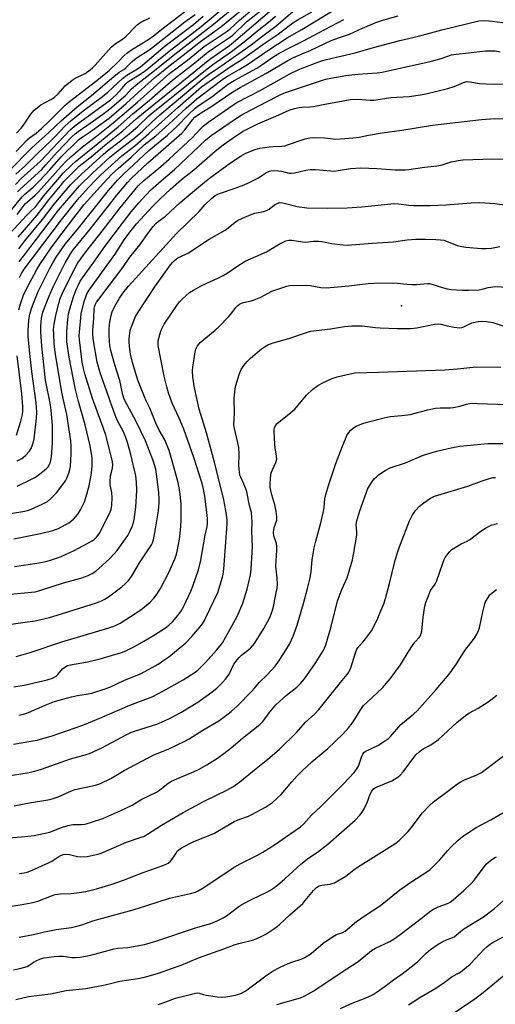
# Model space of a CAD drawing. Units: inches. Extents: x 1225767 to 1231767, y 529456 to 533456.
# Drawn here: x 1227625 to 1227803, y 531144 to 531513 of the extents above; entities that cross this region are included whole.
import ezdxf

# ---------------------------------------------------------------- set-up
doc = ezdxf.new("R2010")
doc.units = ezdxf.units.IN
doc.header["$MEASUREMENT"] = 0
doc.layers.add('ELEV-Spot Elevation', color=7, linetype='Continuous')
doc.layers.add('Undefined', color=1, linetype='Continuous')

msp = doc.modelspace()

# ---------------------------------------------------------------- linework, layer by layer
at = {"layer": 'ELEV-Spot Elevation'}
msp.add_point((1227768.31, 531405.66, 296.72), dxfattribs=at)
at = {"layer": 'Undefined'}
for points, elevation in [([(1227621.59, 531440.98), (1227626.07, 531446.48), (1227626.94, 531447.37), (1227630.19, 531450.19), (1227632.62, 531452.51), (1227636.44, 531456.68), (1227640.68, 531461.48), (1227647.2, 531467.9), (1227648.21, 531468.7), (1227651.58, 531470.94), (1227658.69, 531476.05), (1227665.11, 531481.6), (1227669.5, 531485.71), (1227675.84, 531491.29), (1227678.27, 531493.34), (1227681.07, 531495.57), (1227686.49, 531499.69), (1227692.9, 531504.76), (1227700.53, 531510.31), (1227715.92, 531522.87)], 262), ([(1227623.55, 531451.12), (1227625.75, 531453.36), (1227632.87, 531459.82), (1227644.01, 531471.63), (1227646.31, 531473.55), (1227659.22, 531482.92), (1227661.27, 531484.85), (1227663.44, 531487.15), (1227664.97, 531488.93), (1227665.68, 531489.61), (1227666.65, 531490.27), (1227670.33, 531492.49), (1227672.13, 531493.76), (1227681.13, 531501.18), (1227693.16, 531510.44), (1227709.51, 531524.17)], 258), ([(1227624.3, 531448.41), (1227625.3, 531449.41), (1227633.42, 531456.83), (1227634.98, 531458.48), (1227639.22, 531463.28), (1227644.75, 531469.03), (1227645.97, 531470.2), (1227647.09, 531471.07), (1227650.34, 531473.28), (1227656.15, 531477.43), (1227658.99, 531479.59), (1227664.12, 531483.87), (1227664.95, 531484.68), (1227667.06, 531487.04), (1227669.41, 531489.09), (1227675.05, 531493.45), (1227683.29, 531500.05), (1227697.8, 531511.24), (1227708.36, 531519.91)], 260), ([(1227624.89, 531404.16), (1227625.43, 531406.36), (1227626.63, 531409.63), (1227627.65, 531412.04), (1227631.57, 531419.32), (1227632.69, 531421.22), (1227636.96, 531427.39), (1227639.06, 531430.29), (1227645.44, 531438.67), (1227649.35, 531443.64), (1227657.86, 531453.06), (1227659.85, 531455.13), (1227662.05, 531457.22), (1227666.91, 531461.47), (1227671.85, 531465.98), (1227676.13, 531469.41), (1227681.07, 531473.75), (1227687.61, 531479.83), (1227691.57, 531483.32), (1227700.87, 531490.38), (1227702.99, 531491.82), (1227707.4, 531494.28), (1227710.57, 531496.15), (1227718.21, 531501.43), (1227725.37, 531506.2), (1227730.93, 531509.32), (1227735.09, 531511.79), (1227749.37, 531520.72)], 276), ([(1227621.42, 531432.83), (1227627.77, 531439.68), (1227629.19, 531441.07), (1227631.07, 531442.74), (1227634.18, 531446.91), (1227639.39, 531453.06), (1227641.48, 531455.38), (1227644.67, 531458.52), (1227645.97, 531459.72), (1227648.64, 531461.96), (1227653.11, 531465.45), (1227662.01, 531472.78), (1227667.56, 531477.62), (1227673.85, 531482.81), (1227680.76, 531488.87), (1227683.03, 531490.75), (1227690.76, 531496.79), (1227695.84, 531500.89), (1227698.59, 531502.83), (1227703.76, 531506.27), (1227705.01, 531507.22), (1227710.2, 531512.13), (1227715.43, 531516.28)], 266), ([(1227623.88, 531463.57), (1227627.78, 531467.76), (1227628.81, 531468.61), (1227631.28, 531470.42), (1227633.35, 531472.19), (1227636.1, 531474.77), (1227642.1, 531480.74), (1227643.76, 531482.23), (1227654.11, 531490.14), (1227658.76, 531494.07), (1227662.1, 531497.16), (1227664.22, 531499.44), (1227665.3, 531500.46), (1227667.39, 531501.9), (1227673.19, 531505.41), (1227675.3, 531506.87), (1227679.59, 531510.34), (1227687.48, 531516.26)], 252), ([(1227624.18, 531439.9), (1227627.26, 531443.86), (1227628.03, 531444.65), (1227630.92, 531447.15), (1227632.25, 531448.44), (1227640.68, 531457.97), (1227642.51, 531459.85), (1227644.36, 531461.59), (1227648.67, 531465.34), (1227653.97, 531469.26), (1227660.19, 531474.25), (1227669.36, 531482.09), (1227681.26, 531492.82), (1227688.11, 531497.85), (1227694.33, 531502.97), (1227702.9, 531508.66), (1227703.92, 531509.43), (1227707.57, 531512.85), (1227712.92, 531517.23)], 264), ([(1227624.58, 531431.47), (1227631.65, 531439.62), (1227636.13, 531445.38), (1227640.43, 531450.69), (1227641.76, 531452.26), (1227643.29, 531453.89), (1227647.41, 531457.99), (1227652.56, 531462.05), (1227656.27, 531465.24), (1227663.81, 531471.29), (1227668.86, 531475.78), (1227672.18, 531478.6), (1227696.46, 531498.12), (1227703.78, 531503.31), (1227705.36, 531504.56), (1227719.62, 531516.73)], 268), ([(1227624.94, 531422.18), (1227635.45, 531435.88), (1227639.65, 531441.5), (1227647.53, 531450.62), (1227652.41, 531455.36), (1227659, 531461.39), (1227661.45, 531463.4), (1227668.52, 531468.85), (1227671.34, 531471.34), (1227674.64, 531474.51), (1227677.69, 531477.27), (1227693.93, 531490.88), (1227695.87, 531492.37), (1227700.53, 531495.55), (1227711.96, 531503.55), (1227715.74, 531506.55), (1227721.23, 531510.54), (1227727.54, 531516.06)], 272), ([(1227625.04, 531416.27), (1227625.83, 531417.74), (1227626.89, 531419.36), (1227640.84, 531437.86), (1227645.14, 531443.38), (1227647.48, 531446.15), (1227651.05, 531450.14), (1227653.64, 531452.93), (1227655.51, 531454.75), (1227663.48, 531461.91), (1227668.27, 531465.67), (1227673.58, 531470.29), (1227684.44, 531480.09), (1227693.33, 531487.84), (1227704.41, 531495.53), (1227708.41, 531498.09), (1227712.31, 531500.74), (1227717.16, 531504.31), (1227722.09, 531507.54), (1227727.55, 531511.73), (1227729.2, 531512.78), (1227734.67, 531515.9)], 274), ([(1227617.83, 531327.09), (1227626.3, 531328.5), (1227628.13, 531328.95), (1227629.42, 531329.4), (1227633.58, 531331.3), (1227635.54, 531332.32), (1227636.85, 531333.37), (1227638.89, 531335.57), (1227640.2, 531337.17), (1227642.28, 531340), (1227642.83, 531341), (1227643.55, 531342.87), (1227643.98, 531344.23), (1227644.18, 531345.38), (1227644.49, 531350.1), (1227644.46, 531353.05), (1227644.28, 531355.06), (1227642.87, 531364.95), (1227641.48, 531370.88), (1227640.88, 531373.87), (1227638.49, 531388.33), (1227638.12, 531391.45), (1227637.9, 531395.17), (1227637.88, 531396.83), (1227638.08, 531398.73), (1227638.77, 531402.68), (1227639.77, 531406.54), (1227640.34, 531408.38), (1227641.63, 531411.26), (1227645.96, 531419.93), (1227646.95, 531421.73), (1227650, 531425.91), (1227655.18, 531432.5), (1227662.77, 531442.4), (1227669.57, 531450.69), (1227671.69, 531452.72), (1227678.08, 531457.95), (1227681.22, 531460.69), (1227689.88, 531468.82), (1227693, 531472.14), (1227694.02, 531473.1), (1227696.52, 531475), (1227700.2, 531477.49), (1227705.02, 531480.92), (1227706.58, 531481.91), (1227715.31, 531486.39), (1227724.42, 531491.59), (1227726.18, 531492.52), (1227729.84, 531494.28), (1227736.28, 531496.81), (1227738.33, 531497.55), (1227740.18, 531498.1), (1227750.87, 531500.52), (1227757.73, 531502.51), (1227767.66, 531505.21), (1227774.65, 531506.83), (1227783.44, 531509.17), (1227797.31, 531512.48), (1227799.27, 531512.67), (1227801.23, 531512.59), (1227808.99, 531511.55)], 282), ([(1227620.82, 531455.95), (1227629.65, 531464.87), (1227636.18, 531470.81), (1227640.64, 531475.09), (1227646.74, 531480.27), (1227652.12, 531484.48), (1227660.4, 531491.72), (1227662.43, 531493.24), (1227664.2, 531494.34), (1227664.99, 531494.93), (1227667.35, 531497.3), (1227668.18, 531498.01), (1227669.51, 531498.98), (1227673.16, 531501.34), (1227674.59, 531502.34), (1227687.11, 531512.19), (1227690.87, 531514.92)], 254), ([(1227623.66, 531455.03), (1227627.3, 531458.34), (1227631.83, 531462.75), (1227636.98, 531467.6), (1227638.5, 531469.13), (1227642.05, 531473.02), (1227644.45, 531475.2), (1227648.99, 531478.73), (1227656.25, 531484.12), (1227658.24, 531485.84), (1227663.65, 531490.97), (1227665.3, 531492.11), (1227668.75, 531494.17), (1227670.38, 531495.31), (1227679.7, 531503.12), (1227690.33, 531511.12), (1227693.94, 531514.28)], 256), ([(1227624.01, 531470.37), (1227625.75, 531472.29), (1227626.61, 531473.46), (1227629.35, 531477.57), (1227630.57, 531479.02), (1227631.7, 531479.95), (1227633.12, 531480.98), (1227636.78, 531483.02), (1227638.02, 531483.84), (1227639.58, 531485.22), (1227642.25, 531488.17), (1227644.8, 531490.34), (1227645.98, 531491.05), (1227649.71, 531492.83), (1227651.6, 531494.12), (1227652.46, 531494.89), (1227653.47, 531495.94), (1227659.42, 531502.65), (1227660.88, 531503.88), (1227663.75, 531505.7), (1227665.07, 531506.73), (1227665.87, 531507.51), (1227667.77, 531509.71), (1227669.21, 531511.05), (1227670.55, 531512.05), (1227673.88, 531513.65)], 250), ([(1227624.21, 531347.49), (1227625.98, 531348.42), (1227627.29, 531349.49), (1227628.82, 531351.14), (1227629.4, 531352.14), (1227629.95, 531353.52), (1227630.31, 531354.66), (1227630.53, 531355.83), (1227631.48, 531363.54), (1227631.53, 531365.76), (1227631.3, 531369.29), (1227629.68, 531381.01), (1227628.92, 531387.75), (1227628.32, 531394.14), (1227628.32, 531396.58), (1227628.61, 531400.28), (1227628.97, 531402.51), (1227629.57, 531404.7), (1227630.52, 531407.33), (1227632.11, 531411), (1227636.32, 531419.51), (1227637.56, 531421.83), (1227638.78, 531423.86), (1227641.02, 531427.2), (1227642.23, 531428.81), (1227646.67, 531434.21), (1227658.38, 531448.97), (1227661.78, 531452.83), (1227664.01, 531455.08), (1227673.59, 531463.89), (1227680.52, 531469.65), (1227684.14, 531473.04), (1227688.29, 531477.24), (1227690.98, 531479.75), (1227692.44, 531480.92), (1227697.13, 531484), (1227701.76, 531487.64), (1227703.35, 531488.79), (1227705.6, 531490.17), (1227714.1, 531494.84), (1227715.86, 531495.98), (1227719.62, 531498.63), (1227722.45, 531500.36), (1227726.05, 531502.26), (1227731.31, 531504.87), (1227739.52, 531509.31), (1227746.62, 531513)], 278), ([(1227624.25, 531338.02), (1227629.56, 531340.62), (1227631.12, 531341.46), (1227632.55, 531342.49), (1227635.08, 531344.51), (1227635.85, 531345.32), (1227636.36, 531346.17), (1227636.7, 531347.18), (1227637.06, 531349.06), (1227637.45, 531354.11), (1227637.46, 531360.75), (1227636.96, 531366.48), (1227636.66, 531368.49), (1227634.85, 531377.77), (1227633.41, 531390.55), (1227633.07, 531395.9), (1227633.03, 531397.93), (1227633.33, 531401), (1227633.84, 531403.32), (1227636.02, 531409.09), (1227637.81, 531413.04), (1227642.24, 531421.75), (1227644.17, 531425.16), (1227645.21, 531426.6), (1227651.62, 531434.35), (1227658.41, 531443.1), (1227661.62, 531447.11), (1227665.6, 531451.97), (1227666.94, 531453.39), (1227673.24, 531459.23), (1227685.93, 531470.44), (1227687.03, 531471.67), (1227689.91, 531475.47), (1227690.79, 531476.38), (1227692.19, 531477.41), (1227697.14, 531480.48), (1227705.03, 531485.92), (1227707.78, 531487.51), (1227717.4, 531492.76), (1227725.69, 531497.66), (1227727.76, 531498.76), (1227734.29, 531501.58), (1227741.87, 531505.11), (1227744.99, 531506.29), (1227748.81, 531507.54), (1227753.67, 531509.78), (1227758.66, 531511.94), (1227761.23, 531512.83), (1227767, 531514.43)], 280), ([(1227624.79, 531427.02), (1227627.07, 531430.05), (1227633.66, 531438.09), (1227638.11, 531443.82), (1227641.42, 531447.78), (1227644.36, 531451.13), (1227648.27, 531455.09), (1227656.5, 531462.47), (1227658.31, 531463.98), (1227662.45, 531467.11), (1227666.18, 531470.1), (1227669.25, 531472.82), (1227673.56, 531476.87), (1227675.21, 531478.29), (1227683.34, 531484.76), (1227694.85, 531494.1), (1227697.56, 531496.14), (1227704.54, 531501.1), (1227709.32, 531504.68), (1227713.73, 531508.3), (1227719.06, 531512.52), (1227721.09, 531514.27)], 270), ([(1227622.96, 531318.22), (1227632.94, 531320.26), (1227637.52, 531321.37), (1227638.6, 531321.72), (1227639.72, 531322.2), (1227643.54, 531324.29), (1227645.36, 531325.68), (1227647.05, 531327.68), (1227647.98, 531329.13), (1227649.47, 531332.17), (1227650.11, 531334.12), (1227651.14, 531338.12), (1227652.04, 531342.91), (1227652.36, 531345.7), (1227652.28, 531348.82), (1227651.61, 531353.18), (1227649.72, 531361.08), (1227647.22, 531369.79), (1227645.91, 531374.75), (1227643.64, 531386.37), (1227642.87, 531392.21), (1227642.81, 531395.93), (1227643.2, 531400.7), (1227643.46, 531402.6), (1227643.95, 531404.58), (1227645.29, 531408.99), (1227646.3, 531411.72), (1227647.02, 531413.33), (1227647.87, 531414.89), (1227648.64, 531416.11), (1227652.92, 531422.02), (1227657.11, 531427.97), (1227663.73, 531436.72), (1227666.98, 531440.86), (1227669.79, 531444.24), (1227672.69, 531447.45), (1227674.24, 531449), (1227678.18, 531452.56), (1227683.18, 531456.8), (1227694.77, 531467.77), (1227696.93, 531469.55), (1227706.03, 531475.79), (1227708.21, 531477.17), (1227711.61, 531479.06), (1227721.54, 531484.17), (1227723.08, 531484.92), (1227724.81, 531485.62), (1227734.94, 531488.99), (1227738.61, 531490.33), (1227740.37, 531490.82), (1227747.46, 531492.09), (1227751.93, 531492.55), (1227759.13, 531493.01), (1227761.03, 531493.27), (1227779.46, 531497.39), (1227783.55, 531498.56), (1227786.98, 531499.76), (1227788.72, 531500.09), (1227793.34, 531500.48), (1227799.82, 531501.25), (1227801.47, 531501.33), (1227803.36, 531501.26), (1227805.26, 531500.88)], 284), ([(1227623.18, 531307.9), (1227630.77, 531309.01), (1227633.68, 531309.55), (1227635.42, 531309.92), (1227637.1, 531310.39), (1227639.32, 531311.09), (1227640.67, 531311.62), (1227645.57, 531313.89), (1227652.32, 531317.52), (1227653.03, 531318.05), (1227653.89, 531318.85), (1227654.93, 531320.21), (1227658.62, 531327.32), (1227659.12, 531328.4), (1227659.4, 531329.22), (1227659.71, 531330.94), (1227659.8, 531333.59), (1227659.64, 531335.61), (1227659.08, 531338.52), (1227659.01, 531339.9), (1227659.25, 531341.92), (1227660, 531344.78), (1227660.11, 531346.03), (1227659.99, 531347.13), (1227659.75, 531348.28), (1227657.41, 531357.15), (1227656.45, 531360.05), (1227652.48, 531370.87), (1227649.53, 531380.13), (1227649.03, 531382.11), (1227648.58, 531384.49), (1227647.57, 531392.94), (1227647.49, 531394.4), (1227647.53, 531395.84), (1227648.01, 531401.13), (1227648.24, 531402.82), (1227649.49, 531407.67), (1227649.92, 531409.08), (1227650.32, 531410.11), (1227650.83, 531411.05), (1227651.65, 531412.27), (1227661.14, 531425.36), (1227664.02, 531430.02), (1227666.4, 531433.32), (1227668.97, 531436.39), (1227674.97, 531442.9), (1227677.7, 531445.69), (1227681.69, 531449.4), (1227685.84, 531453.08), (1227690.44, 531456.71), (1227698.37, 531463.72), (1227701.41, 531466.04), (1227706.02, 531469.29), (1227708.97, 531471.1), (1227714.4, 531473.89), (1227721.17, 531476.79), (1227726.22, 531479.05), (1227728.17, 531479.65), (1227729.86, 531480.06), (1227730.97, 531480.19), (1227733.78, 531480.24), (1227735.34, 531480.38), (1227739.56, 531481.29), (1227744.38, 531482.12), (1227749.04, 531483.03), (1227751.79, 531483.18), (1227756.52, 531482.83), (1227757.92, 531482.83), (1227764.33, 531483.79), (1227771.16, 531484.22), (1227775.39, 531484.74), (1227777.38, 531485.15), (1227785.66, 531487.21), (1227788.04, 531487.97), (1227791.57, 531489.45), (1227792.85, 531489.76), (1227793.95, 531489.7), (1227797.48, 531489.08), (1227800.04, 531488.88), (1227803.19, 531488.77), (1227810.98, 531488.93)], 286), ([(1227619.08, 531297.33), (1227629.53, 531298.25), (1227630.96, 531298.43), (1227632.72, 531298.88), (1227641.63, 531301.82), (1227648.13, 531303.57), (1227650.85, 531304.52), (1227652.34, 531305.27), (1227653.69, 531306.19), (1227654.79, 531307.09), (1227658.8, 531310.83), (1227660.59, 531312.6), (1227661.68, 531313.96), (1227664.83, 531318.29), (1227665.63, 531319.52), (1227666.49, 531321.04), (1227667.43, 531323.11), (1227667.87, 531324.44), (1227668.1, 531325.48), (1227668.64, 531330.09), (1227669.04, 531336.41), (1227668.99, 531339.57), (1227668.68, 531341.93), (1227666.8, 531349.84), (1227665.59, 531354.38), (1227664.95, 531356.23), (1227664.02, 531358.41), (1227661.84, 531362.52), (1227660.91, 531364.64), (1227659.02, 531369.89), (1227657.83, 531373.56), (1227655.37, 531380.54), (1227654.23, 531384.55), (1227652.8, 531392.57), (1227652.55, 531394.81), (1227652.59, 531396.36), (1227652.97, 531400.97), (1227653.11, 531404.48), (1227653.25, 531405.3), (1227653.47, 531406.01), (1227654, 531406.98), (1227654.82, 531408.17), (1227663.78, 531420.03), (1227666.48, 531423.91), (1227670.18, 531428.52), (1227673.57, 531433.29), (1227675.24, 531435.39), (1227676.24, 531436.48), (1227677.11, 531437.25), (1227679.86, 531439.31), (1227685.36, 531444.42), (1227694.43, 531452.08), (1227696.35, 531453.58), (1227704.23, 531459.33), (1227708.14, 531461.9), (1227709.92, 531462.9), (1227713.43, 531464.31), (1227715.13, 531464.76), (1227718.69, 531465.27), (1227720.18, 531465.42), (1227723.47, 531465.57), (1227724.54, 531465.7), (1227725.54, 531465.98), (1227732.16, 531468.23), (1227733.89, 531468.67), (1227735.34, 531468.74), (1227739.41, 531468.68), (1227740.55, 531468.58), (1227742.69, 531468.24), (1227743.7, 531468.19), (1227747.09, 531468.37), (1227750.02, 531468.65), (1227752.38, 531468.96), (1227755.96, 531469.7), (1227760.99, 531470.55), (1227768.41, 531471.48), (1227779.95, 531473.44), (1227798.24, 531475.55), (1227803.31, 531475.9), (1227810.44, 531475.7)], 288), ([(1227619.27, 531285.92), (1227628.12, 531287.1), (1227630.97, 531287.55), (1227636.36, 531288.79), (1227639.22, 531289.62), (1227653.94, 531294.29), (1227655.82, 531295.03), (1227657.3, 531295.82), (1227658.94, 531296.92), (1227663.4, 531300.23), (1227664.75, 531301.39), (1227666, 531302.66), (1227667.02, 531304.11), (1227670.01, 531309.22), (1227674.55, 531316.02), (1227674.91, 531316.78), (1227675.25, 531317.84), (1227676.08, 531322.07), (1227677.22, 531328.77), (1227677.43, 531331.87), (1227677.42, 531333.27), (1227677.26, 531335.51), (1227676.71, 531340.63), (1227676.13, 531344.4), (1227675.36, 531347.33), (1227673.23, 531352.83), (1227672.29, 531354.98), (1227668.79, 531362.29), (1227665.38, 531368.49), (1227664.35, 531370.66), (1227663.84, 531372.3), (1227662.69, 531377.6), (1227660.82, 531383.59), (1227659.28, 531388.92), (1227658.95, 531390.68), (1227658.77, 531392.4), (1227658.63, 531394.7), (1227658.63, 531396.7), (1227658.78, 531398.64), (1227659.04, 531400.34), (1227659.39, 531402.02), (1227659.84, 531403.42), (1227660.69, 531405.25), (1227662.54, 531408.54), (1227663.86, 531410.44), (1227665.99, 531413.09), (1227683.94, 531432.77), (1227692.43, 531441.02), (1227694.73, 531443.63), (1227697.05, 531445.96), (1227698.41, 531446.99), (1227699.66, 531447.63), (1227705.92, 531449.82), (1227709.25, 531451.09), (1227711.16, 531451.93), (1227714.66, 531453.64), (1227717.48, 531455.55), (1227718.75, 531456.17), (1227719.29, 531456.3), (1227720.13, 531456.37), (1227722.13, 531456.3), (1227723.25, 531456.12), (1227726, 531455.47), (1227727.06, 531455.39), (1227728.18, 531455.53), (1227732.39, 531456.55), (1227734.08, 531456.8), (1227736.07, 531456.76), (1227741.78, 531456.27), (1227743.18, 531456.22), (1227744.57, 531456.37), (1227749.14, 531457.12), (1227752.98, 531457.4), (1227759.05, 531457.17), (1227765.87, 531456.63), (1227769.6, 531456.67), (1227771.05, 531456.8), (1227776.89, 531457.61), (1227781.57, 531458.14), (1227783.47, 531458.57), (1227786.91, 531459.64), (1227789.49, 531460.13), (1227791.21, 531460.37), (1227802.48, 531460.77), (1227809.36, 531460.63)], 290), ([(1227623.78, 531274.19), (1227629.06, 531275.7), (1227640.96, 531279.66), (1227658.19, 531284.73), (1227660.07, 531285.34), (1227661.32, 531285.86), (1227662.81, 531286.67), (1227670.52, 531291.65), (1227674.05, 531294.47), (1227675.45, 531296.01), (1227676.73, 531297.64), (1227677.95, 531299.69), (1227681.03, 531305.66), (1227683.43, 531311), (1227683.95, 531312.56), (1227684.33, 531314.18), (1227685, 531318.14), (1227685.45, 531321.58), (1227685.7, 531324.89), (1227685.62, 531331.39), (1227685.18, 531335.98), (1227684.59, 531339.36), (1227682.22, 531347.85), (1227681.14, 531351.42), (1227679.53, 531355.42), (1227677.49, 531359.05), (1227676.25, 531361.43), (1227673.99, 531367.26), (1227672.55, 531370.07), (1227671.89, 531371.55), (1227669.38, 531377.82), (1227667.41, 531384.36), (1227666.68, 531387.56), (1227666.29, 531390.42), (1227666.15, 531392.15), (1227666.16, 531393.3), (1227666.28, 531394.43), (1227666.61, 531396.38), (1227666.89, 531397.49), (1227668.6, 531401.64), (1227669.75, 531403.64), (1227676.03, 531413.16), (1227681.72, 531421.09), (1227682.38, 531421.92), (1227683.13, 531422.69), (1227684.44, 531423.6), (1227687.41, 531424.99), (1227688.45, 531425.56), (1227696.14, 531430.66), (1227702.12, 531434.02), (1227703.28, 531434.85), (1227705.91, 531437.06), (1227706.86, 531437.7), (1227708.69, 531438.58), (1227711.91, 531439.93), (1227713.33, 531440.35), (1227716.53, 531441.08), (1227717.65, 531441.43), (1227718.63, 531441.96), (1227720.67, 531443.57), (1227721.63, 531444.07), (1227722.65, 531444.35), (1227723.78, 531444.32), (1227729.18, 531442.93), (1227732.82, 531442.42), (1227740.64, 531442.28), (1227747.88, 531442.4), (1227753.4, 531442.73), (1227765.53, 531443.99), (1227767.18, 531443.94), (1227770.99, 531443.44), (1227772.9, 531443.27), (1227778.84, 531443.23), (1227784.89, 531443.52), (1227794.4, 531444.27), (1227797.68, 531444.37), (1227803.32, 531443.98), (1227811.35, 531442.91)], 292), ([(1227623, 531262.73), (1227626.89, 531263.43), (1227635.5, 531265.35), (1227637.41, 531266.02), (1227638.86, 531266.81), (1227639.45, 531267.36), (1227641.17, 531269.48), (1227642.06, 531270.19), (1227643.05, 531270.71), (1227644.18, 531271.01), (1227650.55, 531272.19), (1227655.32, 531273.22), (1227663.3, 531275.66), (1227664.88, 531276.25), (1227668.5, 531278.06), (1227671.72, 531279.86), (1227675.3, 531282), (1227680.15, 531285.15), (1227681.24, 531285.98), (1227682.38, 531287.09), (1227684.4, 531289.48), (1227685.53, 531291.05), (1227686.51, 531292.77), (1227688.58, 531297.05), (1227689.33, 531298.67), (1227690.08, 531300.53), (1227692.16, 531306.64), (1227693.04, 531310.25), (1227694.66, 531319.69), (1227695.4, 531322.85), (1227695.51, 531323.95), (1227695.53, 531325.87), (1227695.35, 531328.1), (1227694.6, 531334.24), (1227693.94, 531337.48), (1227693.3, 531339.75), (1227690.41, 531348.78), (1227686.65, 531359.39), (1227684.91, 531363.59), (1227682.3, 531369.16), (1227680.98, 531372.98), (1227680.32, 531375.23), (1227679.35, 531379.27), (1227677.09, 531390.73), (1227677.01, 531391.58), (1227677.05, 531392.66), (1227677.63, 531394.94), (1227678.22, 531396.59), (1227679.37, 531398.81), (1227684.06, 531405.8), (1227685.07, 531407.12), (1227686, 531408.16), (1227688.86, 531410.62), (1227690.32, 531411.56), (1227693.37, 531413.26), (1227699.4, 531416.02), (1227701.41, 531417.08), (1227702.88, 531417.95), (1227706.56, 531420.44), (1227709.69, 531422.4), (1227717.72, 531425.95), (1227722.14, 531428.61), (1227724.94, 531430), (1227726.02, 531430.29), (1227727.19, 531430.28), (1227731.22, 531429.65), (1227732.36, 531429.56), (1227735.25, 531429.9), (1227737.21, 531429.94), (1227738.36, 531429.79), (1227742.12, 531428.99), (1227746.24, 531428.54), (1227748, 531428.45), (1227757.28, 531429.22), (1227765.22, 531429.7), (1227770.46, 531430.36), (1227773.7, 531430.65), (1227777.29, 531430.71), (1227781.14, 531430.58), (1227782.9, 531430.46), (1227784.13, 531430.23), (1227785.16, 531429.89), (1227789.1, 531428.34), (1227790.93, 531427.85), (1227792.34, 531427.63), (1227798.23, 531427.17), (1227800, 531427.11), (1227802.06, 531427.33), (1227805.11, 531427.91)], 294), ([(1227624.83, 531252.15), (1227626.56, 531252.55), (1227628.51, 531253.18), (1227634.75, 531255.92), (1227637.16, 531256.9), (1227638.53, 531257.36), (1227642.7, 531258.57), (1227644.61, 531259.03), (1227646.78, 531259.48), (1227650.01, 531259.98), (1227652.25, 531260.42), (1227657.25, 531262.03), (1227658.88, 531262.7), (1227664.45, 531265.28), (1227670.42, 531267.62), (1227674.81, 531269.97), (1227677.06, 531271.31), (1227679.24, 531272.74), (1227681, 531274.02), (1227687.37, 531279.31), (1227689.66, 531281.63), (1227692.55, 531285.03), (1227693.64, 531286.44), (1227694.43, 531287.68), (1227694.98, 531288.73), (1227699.37, 531298.17), (1227701.17, 531303.84), (1227701.43, 531304.97), (1227701.71, 531306.93), (1227702.88, 531323.96), (1227702.92, 531325.4), (1227702.85, 531326.27), (1227702.43, 531328.87), (1227701.64, 531332.9), (1227698.19, 531347.03), (1227695.23, 531358.02), (1227692.45, 531366.88), (1227690.67, 531374.88), (1227690.02, 531378.93), (1227689.96, 531381.3), (1227690.08, 531382.75), (1227690.53, 531385.82), (1227690.97, 531388.36), (1227691.24, 531389.46), (1227691.82, 531390.68), (1227692.81, 531391.96), (1227698.37, 531396.56), (1227699.9, 531397.94), (1227703.48, 531401.49), (1227704.23, 531402.39), (1227706.29, 531405.13), (1227706.88, 531405.72), (1227707.56, 531406.25), (1227708.29, 531406.68), (1227708.99, 531406.94), (1227711.92, 531407.53), (1227713.06, 531407.87), (1227715.5, 531408.96), (1227719.61, 531411.11), (1227724.14, 531412.71), (1227725.22, 531413.05), (1227726.37, 531413.23), (1227732.58, 531413.42), (1227734.03, 531413.28), (1227738.02, 531412.56), (1227740.05, 531412.46), (1227742.98, 531412.65), (1227748.57, 531413.19), (1227755.74, 531414), (1227757.96, 531414.15), (1227765.34, 531414.24), (1227770.31, 531413.76), (1227772.1, 531413.68), (1227773.88, 531413.71), (1227777.99, 531414.06), (1227778.82, 531413.99), (1227779.63, 531413.8), (1227784.02, 531412.38), (1227785.44, 531412), (1227786.91, 531411.82), (1227791.07, 531411.54), (1227793.41, 531411.5), (1227797.43, 531411.67), (1227798.52, 531411.86), (1227799.91, 531412.33), (1227800.77, 531412.53), (1227803.4, 531412.87), (1227810.61, 531412.5)], 296), ([(1227622.87, 531241.24), (1227629.37, 531242.34), (1227631.64, 531242.82), (1227637.29, 531244.37), (1227648.82, 531248.43), (1227656.07, 531251.42), (1227666.47, 531255.9), (1227673.45, 531258.48), (1227675.02, 531259.18), (1227678.86, 531261.09), (1227686.46, 531265.39), (1227690.93, 531268.31), (1227691.88, 531269.02), (1227692.99, 531270), (1227694.77, 531271.87), (1227698.95, 531276.57), (1227700.26, 531278.1), (1227701.14, 531279.24), (1227702.36, 531281.21), (1227706.66, 531289.17), (1227708.83, 531294.2), (1227710.47, 531299.36), (1227711.61, 531304.72), (1227711.9, 531306.95), (1227712.37, 531315.4), (1227712.15, 531321.26), (1227712.25, 531324.68), (1227712.19, 531326.43), (1227711.99, 531328.15), (1227711.28, 531330.8), (1227710.3, 531335.94), (1227709.93, 531336.97), (1227707.99, 531341.34), (1227707.73, 531342.14), (1227707.53, 531343.27), (1227707.28, 531345.84), (1227707.43, 531349.87), (1227707.26, 531352.51), (1227706.93, 531354.25), (1227705.62, 531359.69), (1227705.41, 531361.1), (1227705.64, 531365.38), (1227705.6, 531371), (1227705.75, 531373.33), (1227705.92, 531374.47), (1227706.23, 531375.83), (1227707.46, 531379.94), (1227708.23, 531381.79), (1227709.12, 531383.24), (1227710.47, 531384.75), (1227711.7, 531386), (1227715.83, 531389.47), (1227716.97, 531390.27), (1227718.14, 531390.97), (1227720.19, 531391.78), (1227726.08, 531393.38), (1227732.24, 531395.54), (1227734.2, 531396.13), (1227741.67, 531397.03), (1227746.87, 531397.93), (1227749.62, 531398.18), (1227753.53, 531398.12), (1227758.49, 531397.56), (1227760.24, 531397.44), (1227766.67, 531397.2), (1227771.7, 531397.17), (1227774.02, 531397.37), (1227780.7, 531398.74), (1227782.07, 531398.9), (1227783.2, 531398.75), (1227785.41, 531398.2), (1227788.04, 531397.66), (1227790.08, 531397.39), (1227790.88, 531397.49), (1227791.63, 531397.73), (1227793.84, 531398.93), (1227794.66, 531399.24), (1227796.97, 531399.81), (1227798.43, 531399.96), (1227800.17, 531399.78), (1227802.48, 531399.38), (1227807.71, 531397.63)], 298), ([(1227623.99, 531357.09), (1227625.62, 531362.36), (1227626.18, 531364.91), (1227626.39, 531366.34), (1227626.38, 531367.96), (1227625.9, 531372.69), (1227624.21, 531386.9)], 276), ([(1227619.38, 531229.08), (1227628.65, 531230.64), (1227631.71, 531231.39), (1227633.37, 531231.89), (1227644.25, 531235.78), (1227649.64, 531237.22), (1227651.3, 531237.75), (1227655.99, 531239.84), (1227665.03, 531244.73), (1227666.76, 531245.58), (1227668.53, 531246.26), (1227676.52, 531248.8), (1227679.43, 531250.01), (1227681.51, 531250.99), (1227685.61, 531253.2), (1227691.88, 531257.07), (1227697.35, 531260.91), (1227699.04, 531262.31), (1227701.2, 531264.36), (1227702.33, 531265.65), (1227703.66, 531267.47), (1227705.47, 531271.26), (1227706.62, 531272.9), (1227707.41, 531273.78), (1227708.28, 531274.59), (1227711.61, 531277.3), (1227712.41, 531278.14), (1227713.13, 531279.05), (1227716.66, 531284.66), (1227718.81, 531288.57), (1227719.56, 531290.39), (1227720.12, 531292.29), (1227721.22, 531297.37), (1227721.64, 531299.71), (1227721.79, 531301.1), (1227721.68, 531303.69), (1227721.25, 531306.85), (1227721.16, 531308.07), (1227721.59, 531313.99), (1227721.6, 531315.46), (1227721.38, 531316.57), (1227720.45, 531319.37), (1227720.3, 531320.65), (1227720.39, 531321.71), (1227720.54, 531322.49), (1227721.52, 531325.32), (1227721.57, 531326.54), (1227721.29, 531328.5), (1227720.82, 531331.02), (1227719.69, 531334.79), (1227719.29, 531336.46), (1227719.1, 531337.6), (1227719.04, 531338.74), (1227719.11, 531341.03), (1227719.46, 531343.03), (1227719.86, 531344.1), (1227721.22, 531346.93), (1227721.51, 531348.14), (1227721.45, 531349.25), (1227720.94, 531352.34), (1227720.78, 531353.79), (1227720.5, 531358.54), (1227720.52, 531359.41), (1227720.62, 531359.96), (1227720.99, 531360.72), (1227721.7, 531361.57), (1227726.85, 531365.67), (1227728.25, 531366.9), (1227732.68, 531372.11), (1227735, 531374.4), (1227736.94, 531375.77), (1227738.73, 531376.84), (1227742.22, 531378.41), (1227744.16, 531379.07), (1227749.04, 531380.21), (1227750.78, 531380.47), (1227759.7, 531380.72), (1227784.57, 531381.67), (1227789.32, 531382.03), (1227796.22, 531382.8), (1227805.5, 531382.64)], 300), ([(1227623.13, 531218.17), (1227628.13, 531219.14), (1227636.42, 531220.56), (1227638.13, 531221.03), (1227639.53, 531221.51), (1227644.62, 531223.74), (1227645.96, 531224.25), (1227653.55, 531225.94), (1227655.46, 531226.56), (1227659.32, 531228.4), (1227664.28, 531231.36), (1227675.17, 531237.08), (1227676.68, 531237.78), (1227680.83, 531239.45), (1227687.06, 531242.4), (1227688.62, 531243.23), (1227693.81, 531246.46), (1227699.83, 531250.04), (1227702.23, 531251.77), (1227704.43, 531253.57), (1227706.75, 531255.65), (1227712.1, 531261.06), (1227713.29, 531262.34), (1227714.92, 531264.38), (1227717.91, 531267.21), (1227720.86, 531270.5), (1227721.89, 531271.89), (1227724.31, 531275.46), (1227726.27, 531278.8), (1227727.67, 531281.78), (1227729.13, 531285.87), (1227731.55, 531294), (1227733.05, 531299.62), (1227734.03, 531303.7), (1227734.42, 531305.98), (1227734.79, 531310.42), (1227735.54, 531314.95), (1227736.14, 531317.46), (1227738.04, 531324.3), (1227738.92, 531328.05), (1227739.29, 531330.06), (1227739.56, 531333.23), (1227739.96, 531334.94), (1227741.04, 531338.61), (1227743.69, 531346.47), (1227746.11, 531353.05), (1227747.76, 531356.98), (1227748.52, 531358.17), (1227749.25, 531359.01), (1227750.32, 531359.89), (1227751.25, 531360.5), (1227753.37, 531361.46), (1227755.36, 531362.08), (1227761.74, 531363.71), (1227764.05, 531364.14), (1227768.39, 531364.48), (1227771.56, 531364.94), (1227778.2, 531366.7), (1227781.01, 531367.3), (1227782.73, 531367.42), (1227786.69, 531367.4), (1227787.82, 531367.51), (1227790.08, 531368.03), (1227792.58, 531368.81), (1227793.72, 531369.03), (1227794.89, 531369.1), (1227796.67, 531369.08), (1227808.29, 531368.67)], 302), ([(1227617.75, 531205.93), (1227625.83, 531206.57), (1227630.55, 531207.05), (1227632.32, 531207.33), (1227636.4, 531208.28), (1227640.47, 531209.94), (1227643.19, 531210.76), (1227645.06, 531211.08), (1227648.18, 531211.09), (1227649.72, 531211.27), (1227652.48, 531212.08), (1227656.34, 531213.44), (1227663.07, 531216.38), (1227667.31, 531218.4), (1227670.95, 531220.64), (1227676.4, 531223.31), (1227677.5, 531224.06), (1227680.84, 531226.6), (1227682.03, 531227.37), (1227684.93, 531228.69), (1227690.58, 531231.01), (1227692.45, 531231.95), (1227695.25, 531233.54), (1227699.29, 531236.05), (1227701.69, 531237.75), (1227704.42, 531239.87), (1227708.67, 531243.48), (1227715.16, 531248.69), (1227716.36, 531249.89), (1227718.63, 531253.07), (1227721.13, 531256.01), (1227725.13, 531259.69), (1227728.99, 531262.64), (1227730.43, 531263.99), (1227731.94, 531265.8), (1227735.92, 531271.55), (1227738.91, 531276.23), (1227739.44, 531277.23), (1227739.95, 531278.49), (1227741.77, 531284.91), (1227744.25, 531295.07), (1227745.92, 531299.31), (1227747.85, 531303.59), (1227749.89, 531310.35), (1227750.31, 531312.36), (1227751.48, 531319.61), (1227751.54, 531320.77), (1227751.34, 531323.61), (1227751.47, 531324.99), (1227752.6, 531328.77), (1227755.11, 531335.82), (1227755.56, 531336.85), (1227756.27, 531338.14), (1227757.37, 531339.88), (1227758.07, 531340.78), (1227758.85, 531341.58), (1227759.71, 531342.31), (1227762.21, 531343.93), (1227764.06, 531344.84), (1227769.83, 531346.8), (1227776.17, 531349.48), (1227781.35, 531351.17), (1227788.03, 531352.62), (1227790.17, 531353.01), (1227800.66, 531354.04), (1227807.32, 531354)], 304), ([(1227625.11, 531192.75), (1227626.89, 531192.99), (1227627.97, 531193.3), (1227629.57, 531193.88), (1227635.96, 531196.7), (1227637.23, 531197.38), (1227639.8, 531199.12), (1227640.58, 531199.54), (1227641.39, 531199.86), (1227642.44, 531199.98), (1227643.79, 531199.91), (1227646.78, 531199.11), (1227647.83, 531198.98), (1227650.45, 531199.2), (1227652.71, 531199.6), (1227654.62, 531200.07), (1227655.72, 531200.44), (1227665.22, 531204.5), (1227670.71, 531206.33), (1227671.91, 531206.81), (1227673.08, 531207.5), (1227678.3, 531210.94), (1227686.44, 531215.66), (1227694.02, 531219.8), (1227702.8, 531224.01), (1227705.03, 531225.32), (1227707.66, 531227.13), (1227713.75, 531232.19), (1227718.11, 531235.61), (1227722.41, 531239.23), (1227729.1, 531245.81), (1227732.15, 531249.33), (1227735.73, 531252.65), (1227737.33, 531254.25), (1227738.95, 531256.21), (1227745.36, 531264.34), (1227747.96, 531267.39), (1227748.59, 531268.31), (1227749.27, 531269.93), (1227751, 531275.53), (1227751.54, 531276.86), (1227752.36, 531278.07), (1227753.77, 531279.56), (1227754.72, 531280.71), (1227757.02, 531283.83), (1227759.15, 531287.95), (1227760.21, 531290.36), (1227761.6, 531293.94), (1227762.22, 531295.88), (1227763.77, 531301.46), (1227765.73, 531309.81), (1227766.86, 531313.52), (1227767.85, 531316.33), (1227771.28, 531325), (1227772.31, 531326.99), (1227773.52, 531328.88), (1227775.08, 531330.5), (1227776.63, 531331.81), (1227779.09, 531333.51), (1227780.63, 531334.26), (1227793.18, 531338.01), (1227798.56, 531340), (1227801.29, 531340.89), (1227802.66, 531341.24), (1227803.52, 531341.32)], 306), ([(1227619.46, 531180.17), (1227625.35, 531181), (1227629.42, 531181.73), (1227631.92, 531182.36), (1227637.1, 531184.4), (1227638.5, 531184.83), (1227640.51, 531185.08), (1227644.39, 531185.25), (1227647.46, 531185.61), (1227649.97, 531186.05), (1227653.93, 531187.03), (1227659.42, 531188.66), (1227664.05, 531190.24), (1227671.44, 531193.14), (1227679.18, 531195.92), (1227680.78, 531196.68), (1227681.71, 531197.36), (1227682.61, 531198.52), (1227683.75, 531200.44), (1227684.24, 531201.12), (1227684.83, 531201.7), (1227685.79, 531202.35), (1227690.46, 531204.81), (1227695.85, 531206.9), (1227698.16, 531207.9), (1227699.44, 531208.6), (1227704.27, 531211.54), (1227705.56, 531212.22), (1227707.67, 531213.11), (1227710.91, 531214.27), (1227712.22, 531214.86), (1227717.32, 531217.59), (1227719.91, 531219.4), (1227723.12, 531222.36), (1227727.17, 531227.2), (1227729.16, 531229.35), (1227730.97, 531231.16), (1227734.69, 531234.61), (1227740.68, 531239.67), (1227746.26, 531245.04), (1227748.37, 531247.36), (1227749.82, 531249.18), (1227750.79, 531250.59), (1227752.8, 531253.95), (1227754.09, 531255.72), (1227755.36, 531257.02), (1227761.13, 531262.41), (1227763.99, 531265.72), (1227767.92, 531271.08), (1227770.76, 531275.79), (1227772.66, 531278.68), (1227773.35, 531279.6), (1227774.97, 531281.42), (1227775.49, 531282.28), (1227775.67, 531282.75), (1227775.84, 531283.6), (1227776.35, 531288.9), (1227777.05, 531292.99), (1227777.39, 531294.43), (1227778.35, 531296.94), (1227779.2, 531298.85), (1227780.87, 531301.23), (1227781.42, 531302.23), (1227783.73, 531309.18), (1227784.25, 531310.5), (1227784.65, 531311.23), (1227786.11, 531313.3), (1227786.72, 531313.95), (1227787.16, 531314.31), (1227790.68, 531316.4), (1227792.91, 531317.37), (1227793.76, 531317.84), (1227798.03, 531321.12), (1227799.79, 531322.23), (1227802.14, 531323.47), (1227803.2, 531323.81), (1227804.32, 531324.02)], 308), ([(1227624.94, 531168.87), (1227630.32, 531169.89), (1227634.48, 531170.87), (1227638.81, 531171.78), (1227644.56, 531172.55), (1227647.07, 531173.1), (1227648.44, 531173.49), (1227652.55, 531174.96), (1227654.78, 531175.66), (1227667.63, 531179.08), (1227672.79, 531180.78), (1227681.34, 531183.45), (1227689.14, 531185.24), (1227691.08, 531185.8), (1227692.07, 531186.25), (1227693.57, 531187.16), (1227705.76, 531195.26), (1227707.75, 531196.37), (1227714.05, 531199.47), (1227716.34, 531200.78), (1227721.04, 531203.75), (1227724.74, 531206.4), (1227728.47, 531208.92), (1227730.4, 531210.31), (1227731.5, 531211.26), (1227734.58, 531214.64), (1227738.01, 531217.88), (1227742.94, 531222.77), (1227746.49, 531226.36), (1227750.58, 531230.7), (1227751.3, 531231.62), (1227752.12, 531233.05), (1227752.53, 531234.08), (1227753.36, 531236.8), (1227753.72, 531237.53), (1227754.2, 531238.13), (1227754.62, 531238.47), (1227755.37, 531238.9), (1227759.4, 531240.74), (1227761.92, 531242.33), (1227763.36, 531243.38), (1227764.17, 531244.2), (1227768.06, 531248.67), (1227772.92, 531252.61), (1227774.21, 531253.82), (1227781.26, 531261.78), (1227786.15, 531267.54), (1227787.18, 531268.87), (1227789.18, 531271.81), (1227792.05, 531276.43), (1227795.63, 531281.08), (1227796.56, 531282.49), (1227797.18, 531283.84), (1227797.55, 531284.95), (1227798.74, 531290.89), (1227799.47, 531293.88), (1227799.79, 531294.65), (1227800.46, 531295.89), (1227801.45, 531297.25), (1227802.32, 531298.02), (1227803.94, 531299.27)], 310), ([(1227622.88, 531156.58), (1227625.18, 531157.08), (1227627.96, 531157.94), (1227628.97, 531158.47), (1227630.36, 531159.5), (1227631.29, 531160.05), (1227632.9, 531160.72), (1227634.31, 531161.1), (1227638.09, 531161.69), (1227639.79, 531161.8), (1227641.46, 531161.74), (1227644.7, 531161.23), (1227646.05, 531161.25), (1227647.69, 531161.4), (1227651.29, 531162.05), (1227660.53, 531164.54), (1227661.99, 531164.75), (1227665.75, 531165.07), (1227671.89, 531166.16), (1227676.24, 531167.42), (1227691.11, 531172.35), (1227696.77, 531174.06), (1227699.4, 531175.12), (1227701.43, 531176.1), (1227702.62, 531176.9), (1227707.25, 531180.38), (1227708.45, 531181.18), (1227712.3, 531183.18), (1227717.77, 531185.73), (1227718.89, 531186.36), (1227720.36, 531187.33), (1227721.78, 531188.42), (1227724.53, 531190.74), (1227730.52, 531196.32), (1227733.53, 531198.59), (1227736.79, 531200.81), (1227740.62, 531203.8), (1227750.89, 531212.76), (1227752.7, 531214.61), (1227753.55, 531215.76), (1227754.3, 531216.99), (1227755.4, 531219.44), (1227756.51, 531222.52), (1227757.16, 531223.69), (1227757.81, 531224.46), (1227758.39, 531224.88), (1227759.16, 531225.27), (1227764.61, 531227.53), (1227765.64, 531228.09), (1227766.87, 531228.91), (1227767.73, 531229.66), (1227768.89, 531230.9), (1227773.71, 531237.21), (1227774.87, 531238.39), (1227776.4, 531239.49), (1227779.33, 531241.06), (1227782.16, 531243.05), (1227789.19, 531249.52), (1227792.78, 531252.39), (1227793.79, 531253.05), (1227796.99, 531254.79), (1227800.42, 531256.9), (1227801.79, 531257.89), (1227803.95, 531259.64)], 312), ([(1227623.69, 531145.51), (1227628.48, 531146.58), (1227636.66, 531147.68), (1227642.62, 531148.84), (1227649.92, 531149.59), (1227657.18, 531151.05), (1227662.63, 531152.34), (1227669.47, 531153.4), (1227672.45, 531154.01), (1227677.23, 531155.38), (1227682.01, 531157.14), (1227685.73, 531158.33), (1227692.23, 531161.13), (1227701.68, 531164.47), (1227705.97, 531166.12), (1227707.31, 531166.52), (1227712.42, 531167.72), (1227713.82, 531168.25), (1227716.21, 531169.34), (1227717.48, 531170.07), (1227720.44, 531172.04), (1227721.65, 531172.89), (1227722.54, 531173.64), (1227726.36, 531177.24), (1227731.26, 531181.55), (1227732.22, 531182.62), (1227735.3, 531186.37), (1227736.46, 531187.56), (1227737.37, 531188.08), (1227738.37, 531188.41), (1227741.49, 531188.79), (1227742.32, 531188.96), (1227743.12, 531189.27), (1227744.41, 531189.95), (1227747.43, 531191.73), (1227750.38, 531194.18), (1227751.77, 531195.17), (1227765.83, 531203.95), (1227767.35, 531205.18), (1227770.76, 531208.48), (1227771.87, 531209.83), (1227776.09, 531215.47), (1227778.72, 531218.26), (1227780.24, 531219.62), (1227786.12, 531223.96), (1227788.86, 531226.09), (1227790.3, 531227.06), (1227791.59, 531227.72), (1227796.47, 531229.72), (1227798.28, 531230.7), (1227806.37, 531236.76)], 314), ([(1227677.01, 531143.61), (1227678.98, 531144.26), (1227683.52, 531146.04), (1227691.05, 531147.86), (1227691.89, 531147.95), (1227692.4, 531147.91), (1227694.03, 531147.38), (1227695.16, 531147.12), (1227699.2, 531146.52), (1227700.94, 531146.37), (1227702.38, 531146.52), (1227706.11, 531147.18), (1227707.23, 531147.48), (1227708.05, 531147.82), (1227709.64, 531148.65), (1227710.9, 531149.45), (1227717.96, 531154.76), (1227720.19, 531156.31), (1227722.55, 531157.55), (1227725.85, 531159), (1227727.49, 531159.62), (1227730.7, 531160.63), (1227731.98, 531161.25), (1227734.41, 531162.77), (1227738.95, 531166.63), (1227742.09, 531168.79), (1227743.85, 531169.83), (1227746.29, 531170.64), (1227747.22, 531171.17), (1227751.45, 531174.82), (1227754.62, 531177), (1227760.36, 531180.74), (1227767.64, 531186.69), (1227772.09, 531189.81), (1227777.73, 531193.41), (1227778.97, 531194.3), (1227782.62, 531197.85), (1227785.57, 531201.32), (1227786.95, 531202.81), (1227789.44, 531205.19), (1227791.2, 531206.66), (1227796.27, 531210.05), (1227801.72, 531212.84), (1227806.26, 531215.57)], 316), ([(1227721.56, 531143.69), (1227730.42, 531146.18), (1227732.03, 531146.92), (1227735.43, 531148.78), (1227745.66, 531155.69), (1227751.99, 531159.77), (1227757.04, 531163.9), (1227758.59, 531164.75), (1227763.86, 531167.29), (1227765.86, 531168.57), (1227768.29, 531170.3), (1227775.66, 531175.9), (1227779.24, 531178.78), (1227780.24, 531179.36), (1227782.08, 531180.24), (1227785.48, 531181.5), (1227786.54, 531182.05), (1227787.68, 531182.94), (1227791.64, 531186.4), (1227794.28, 531188.94), (1227795.58, 531190.42), (1227800.03, 531196.21), (1227800.85, 531197.02), (1227802.17, 531198.05), (1227803.09, 531198.68), (1227803.85, 531199.07)], 318), ([(1227745.46, 531142.18), (1227749.22, 531143.93), (1227755.29, 531146.27), (1227757.6, 531147.38), (1227758.84, 531148.1), (1227762.18, 531150.5), (1227765.28, 531152.9), (1227768.54, 531155.17), (1227773.04, 531158.63), (1227774.4, 531159.78), (1227777.5, 531162.86), (1227779.13, 531164.2), (1227782.01, 531166.2), (1227783.47, 531167.1), (1227785.17, 531167.92), (1227787.2, 531168.6), (1227788.07, 531169.02), (1227790.35, 531171.06), (1227791.66, 531172.05), (1227799.01, 531176.57), (1227803.08, 531179.68), (1227808.78, 531184.59)], 320), ([(1227770.93, 531143.48), (1227775.18, 531146.24), (1227781.1, 531149.81), (1227784.23, 531151.91), (1227787.28, 531154.11), (1227789.9, 531155.53), (1227791.1, 531156.33), (1227792.7, 531157.59), (1227793.99, 531158.77), (1227796.03, 531160.84), (1227799.2, 531164.31), (1227800.25, 531165.32), (1227801.65, 531166.35), (1227802.88, 531167.13), (1227808.12, 531169.91)], 322), ([(1227785.79, 531139.03), (1227795.76, 531145.71), (1227798.28, 531147.6), (1227806.77, 531154.59)], 324)]:
    msp.add_lwpolyline(points, dxfattribs=dict(at, elevation=elevation))

doc.saveas('drawing.dxf')
